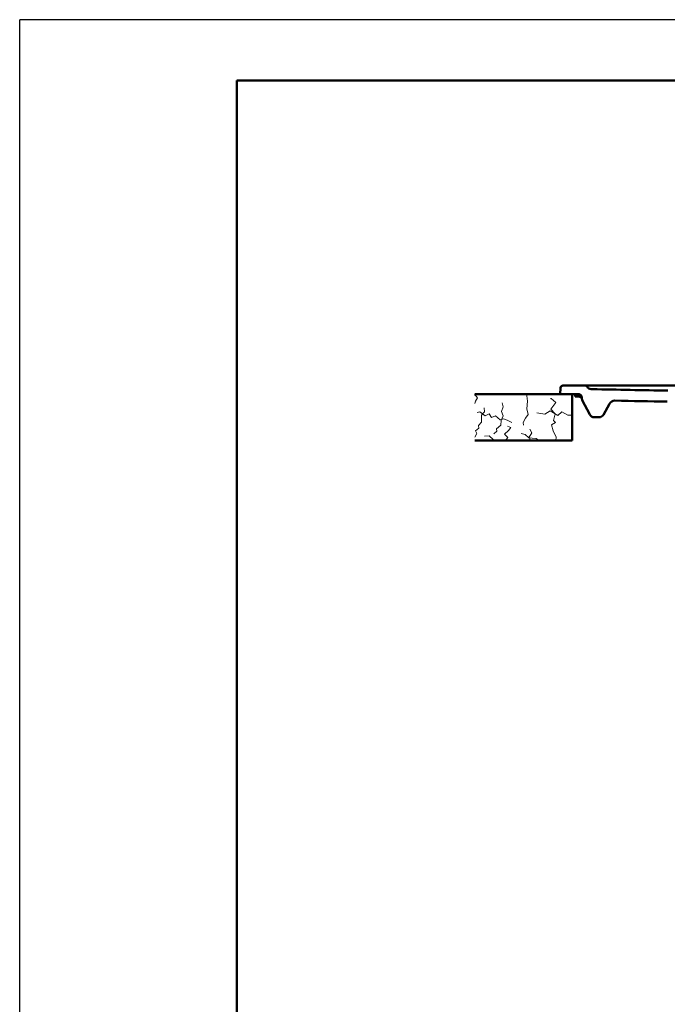
# Model space of a CAD drawing. Units: millimetres. Extents: x -7 to 2100, y 0 to 2970.
# Drawn here: x 0 to 531, y 2163 to 2970 of the extents above; entities that cross this region are included whole.
import ezdxf

# ---------------------------------------------------------------- set-up
doc = ezdxf.new("R2010")
doc.units = ezdxf.units.MM
doc.header["$LTSCALE"] = 10
for name, color, linetype in [('LC-001-111-----0', 253, 'ByBlock'), ('LC-002-002-----0', 2, 'ByBlock'), ('LC-003-005-----0', 2, 'ByBlock'), ('LC-004-230-ZVN-0', 7, 'Continuous')]:
    doc.layers.add(name, color=color, linetype=linetype)

# ---------------------------------------------------------------- blocks, each defined once
blk = doc.blocks.new('SYM1')
at = {"layer": 'LC-001-111-----0', "color": 253, "lineweight": 25}
for p in [(0, 0), (2100, 2970)]:
    blk.add_line(p, (0, 2970), dxfattribs=at)
at = {"layer": 'LC-001-111-----0', "color": 253, "lineweight": 50}
for p, q in [((178, 50), (178, 2920)), ((178, 2920), (2050, 2920))]:
    blk.add_line(p, q, dxfattribs=at)
blk = doc.blocks.new('*X627')
at = {"layer": 'LC-003-005-----0', "color": 7, "lineweight": 18}
for p, q in [((373.471879, 2661.782345), (373.143758, 2662.132932)), ((373.143758, 2655.336549), (373.792207, 2657.113104)), ((373.232243, 2662.593767), (373.344606, 2663.03)), ((375.292757, 2659.890678), (373.232243, 2662.593767)), ((373.471879, 2661.782345), (374.605312, 2663.03)), ((373.792207, 2657.113104), (375.292757, 2659.890678)), ((382.810362, 2662.423), (382.177427, 2663.03)), ((415.931686, 2661.555345), (415.993934, 2663.03)), ((416.510935, 2657.312616), (415.931686, 2661.555345)), ((416.008092, 2651.014324), (416.510935, 2657.312616)), ((435.701311, 2659.286305), (434.953215, 2659.005067)), ((439.714971, 2656.010838), (435.701311, 2659.286305)), ((377.315363, 2648.354462), (375.171646, 2647.938517)), ((381.689697, 2645.031778), (377.315363, 2648.354462)), ((378.782366, 2645.638958), (381.100546, 2648.359413)), ((381.100546, 2648.359413), (380.953424, 2651.844736)), ((395.196424, 2648.654247), (396.451132, 2652.539998)), ((396.603204, 2645.269492), (395.196424, 2648.654247)), ((396.451132, 2652.539998), (395.565225, 2655.861426)), ((417.099321, 2646.143126), (416.008092, 2651.014324)), ((435.048242, 2649.354312), (430.755856, 2646.40102)), ((441.423531, 2645.435678), (435.048242, 2649.354312)), ((435.593944, 2650.604659), (439.714971, 2656.010838)), ((439.222694, 2646.669252), (435.593944, 2650.604659)), ((444.677273, 2648.410695), (441.423531, 2645.435678)), ((449.442132, 2645.564843), (444.677273, 2648.410695)), ((378.824559, 2640.073244), (378.782366, 2645.638958)), ((384.919867, 2646.732209), (381.689697, 2645.031778)), ((386.91395, 2643.656624), (384.919867, 2646.732209)), ((390.219861, 2645.284419), (386.91395, 2643.656624)), ((394.000683, 2641.94932), (390.219861, 2645.284419)), ((397.1042, 2642.608005), (394.000683, 2641.94932)), ((394.690403, 2637.362026), (394.754986, 2641.371327)), ((394.754986, 2641.371327), (396.603204, 2645.269492)), ((400.323804, 2641.265142), (397.1042, 2642.608005)), ((403.625354, 2639.552888), (400.323804, 2641.265142)), ((412.822521, 2639.799847), (414.737425, 2643.259786)), ((414.737425, 2643.259786), (417.099321, 2646.143126)), ((430.755856, 2646.40102), (424.173223, 2647.503581)), ((437.772465, 2641.20721), (439.222694, 2646.669252)), ((439.297843, 2639.616658), (437.772465, 2641.20721)), ((453.143758, 2645.643756), (449.442132, 2645.564843)), ((376.404555, 2635.124021), (373.704569, 2632.91513)), ((374.941247, 2630.565916), (373.704569, 2632.91513)), ((376.288469, 2637.125568), (378.824559, 2640.073244)), ((376.404555, 2635.124021), (376.288469, 2637.125568)), ((391.152911, 2632.612094), (388.74968, 2630.40941)), ((394.690403, 2637.362026), (391.039928, 2634.465263)), ((391.152911, 2632.612094), (391.039928, 2634.465263)), ((400.863889, 2633.186318), (397.440636, 2630.071643)), ((402.667402, 2635.673344), (399.971776, 2636.804502)), ((400.863889, 2633.186318), (402.667402, 2635.673344)), ((413.151537, 2637.470182), (412.822521, 2639.799847)), ((419.981628, 2631.136889), (418.2843, 2634.218681)), ((439.297843, 2639.616658), (436.06893, 2637.828662)), ((437.447187, 2632.752787), (436.06893, 2637.828662)), ((439.939055, 2627.755102), (437.447187, 2632.752787)), ((373.368059, 2627.712601), (374.941247, 2630.565916)), ((385.00174, 2628.623927), (381.292299, 2628.546339)), ((388.255482, 2625.64891), (385.00174, 2628.623927)), ((392.340523, 2625.51169), (388.255482, 2625.64891)), ((392.918444, 2625.03), (392.340523, 2625.51169)), ((400.167298, 2627.456709), (397.440636, 2630.071643)), ((398.394394, 2625.03), (400.167298, 2627.456709)), ((414.592223, 2629.7624), (411.233552, 2630.657026)), ((417.539899, 2627.22631), (414.592223, 2629.7624)), ((420.144267, 2626.909677), (417.539899, 2627.22631)), ((417.827344, 2627.67765), (419.981628, 2631.136889)), ((418.808414, 2625.03), (417.827344, 2627.67765)), ((423.566264, 2626.535925), (420.144267, 2626.909677)), ((426.079816, 2625.03), (423.566264, 2626.535925)), ((439.534384, 2625.03), (439.939055, 2627.755102))]:
    blk.add_line(p, q, dxfattribs=at)

msp = doc.modelspace()

# ---------------------------------------------------------------- linework, layer by layer
at = {"layer": 'LC-002-002-----0', "color": 7, "lineweight": 50}
for p, q in [((443.143758, 2663.03), (443.503148, 2668.169513)), ((445.498276, 2670.03), (1300.78924, 2670.03)), ((465.230993, 2669.124341), (465.518308, 2668.684828)), ((465.518308, 2668.684828), (466.006437, 2668.098945)), ((466.006437, 2668.098945), (466.798903, 2667.566243)), ((466.798903, 2667.566243), (466.798903, 2667.566243)), ((466.798903, 2667.566243), (467.552322, 2667.234045)), ((467.552322, 2667.234045), (467.552322, 2667.234045)), ((467.552322, 2667.234045), (468.54051, 2667.053486)), ((468.54051, 2667.053486), (468.54051, 2667.053486)), ((468.54051, 2667.053486), (469.328556, 2667.038803)), ((469.328556, 2667.038803), (469.328556, 2667.038803)), ((469.328556, 2667.038803), (469.722543, 2667.03)), ((453.143758, 2663.03), (373.143758, 2663.03)), ((443.143758, 2663.03), (455.643758, 2663.03)), ((453.143758, 2663.03), (453.143758, 2625.03)), ((455.643758, 2661.03), (455.643758, 2663.03)), ((458.067762, 2661.03), (455.643758, 2661.03)), ((457.143758, 2663.03), (458.031542, 2663.03)), ((458.33802, 2661.03), (458.067762, 2661.03)), ((458.33802, 2661.03), (458.558905, 2661.021324)), ((458.558905, 2661.021324), (458.922583, 2660.968987)), ((458.922583, 2660.968987), (459.287904, 2660.866558)), ((459.287904, 2660.866558), (459.643455, 2660.713543)), ((459.643455, 2660.713543), (459.978625, 2660.512173)), ((459.978625, 2660.512173), (460.229719, 2660.315825)), ((460.229898, 2660.315668), (460.473383, 2660.07574)), ((460.473383, 2660.07574), (460.704231, 2659.783561)), ((460.704231, 2659.783561), (460.888687, 2659.476465)), ((460.888687, 2659.476465), (461.024976, 2659.1698)), ((461.024234, 2660.239269), (461.108278, 2659.037392)), ((461.024976, 2659.1698), (461.13177, 2658.828329)), ((461.374671, 2658.076807), (467.419054, 2646.214038)), ((478.674176, 2646.090762), (483.644297, 2655.057097)), ((470.98308, 2644.03), (475.175697, 2644.03)), ((453.143758, 2625.03), (373.143758, 2625.03))]:
    msp.add_line(p, q, dxfattribs=at)
for centre, radius, start, end in [((445.498276, 2668.03), 2, 90, 176), ((463.55695, 2668.03), 2, 33.173111, 90), ((803.438995, 17777.956841), 15114.611363, 268.73486, 268.969158), ((457.143758, 2658.03), 5, 90, 107.457603), ((458.031542, 2660.03), 3, 4, 90), ((463.602188, 2659.211783), 2.5, 184, 207), ((488.017395, 2652.633049), 5, 88.809706, 151), ((841.593654, 19766.150911), 17112.170029, 268.816403, 268.960223), ((470.98308, 2648.03), 4, 207, 270), ((475.175697, 2648.03), 4, 270, 331)]:
    msp.add_arc(centre, radius, start, end, dxfattribs=at)

# ---------------------------------------------------------------- block references
at = {"layer": 'LC-003-005-----0', "color": 7, "lineweight": 18}
msp.add_blockref('*X627', (0, 0), dxfattribs=at)
at = {"layer": 'LC-004-230-ZVN-0', "color": 0, "linetype": 'ByBlock', "lineweight": -2}
msp.add_blockref('SYM1', (0, 0), dxfattribs=at)

doc.saveas('drawing.dxf')
